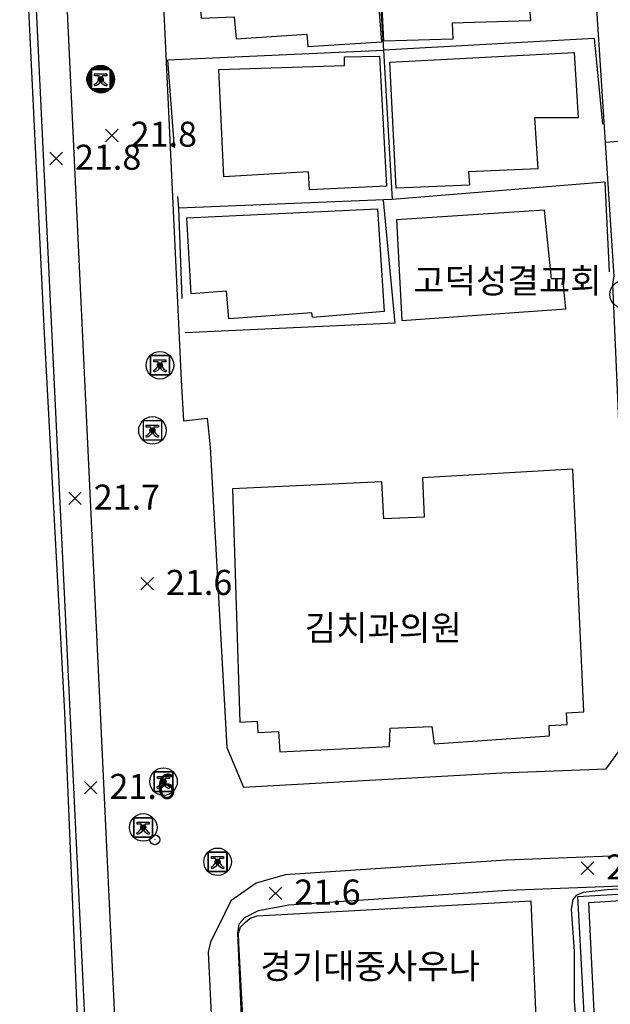
# Model space of a CAD drawing. Extents: x 206343 to 208636, y 443774 to 445336.
# Drawn here: x 206435 to 206482, y 444886 to 444965 of the extents above; entities that cross this region are included whole.
import ezdxf

# ---------------------------------------------------------------- set-up
doc = ezdxf.new("R2010")
doc.units = 0
doc.header["$MEASUREMENT"] = 0
doc.layers.add('현황', color=8, linetype='CONTINUOUS')
doc.styles.add('GHS', font='txt')
pattern_1 = [(45, (206445.69634, 444936.290107), (-0.0309359, 0.0309359), [])]
pattern_2 = [(45, (206440.966036, 444959.136642), (-0.0309359, 0.0309359), [])]
pattern_3 = [(45, (206450.302816, 444896.637554), (-0.0309359, 0.0309359), [])]
pattern_4 = [(45, (206444.362214, 444899.382715), (-0.0309359, 0.0309359), [])]
pattern_5 = [(45, (206445.9812, 444903.040435), (-0.0309359, 0.0309359), [])]
pattern_6 = [(45, (206445.096036, 444931.086642), (-0.0309359, 0.0309359), [])]

msp = doc.modelspace()

# ---------------------------------------------------------------- hatches: boundary and pattern name
at = {"layer": '현황', "linetype": 'Continuous'}
h = msp.add_hatch(dxfattribs=at)
h.set_pattern_fill('ANSI31', color=256, scale=0.35, style=0)
h.set_pattern_definition(pattern_2)
h.paths.add_polyline_path([(206441.916, 444959.887, 1), (206441.516, 444959.887, 1)])
h = msp.add_hatch(dxfattribs=at)
h.set_pattern_fill('ANSI31', color=256, scale=0.35, style=0)
h.set_pattern_definition(pattern_2)
h.paths.add_polyline_path([(206441.916, 444959.887, 1), (206441.516, 444959.887, 1)])
h = msp.add_hatch(dxfattribs=at)
h.set_pattern_fill('ANSI31', color=256, scale=0.35, style=0)
h.set_pattern_definition(pattern_1)
h.paths.add_polyline_path([(206446.646, 444937.04, 1), (206446.246, 444937.04, 1)])
h = msp.add_hatch(dxfattribs=at)
h.set_pattern_fill('ANSI31', color=256, scale=0.35, style=0)
h.set_pattern_definition(pattern_1)
h.paths.add_polyline_path([(206446.646, 444937.04, 1), (206446.246, 444937.04, 1)])
h = msp.add_hatch(dxfattribs=at)
h.set_pattern_fill('ANSI31', color=256, scale=0.35, style=0)
h.set_pattern_definition(pattern_6)
h.paths.add_polyline_path([(206446.046, 444931.837, 1), (206445.646, 444931.837, 1)])
h = msp.add_hatch(dxfattribs=at)
h.set_pattern_fill('ANSI31', color=256, scale=0.35, style=0)
h.set_pattern_definition(pattern_6)
h.paths.add_polyline_path([(206446.046, 444931.837, 1), (206445.646, 444931.837, 1)])
h = msp.add_hatch(dxfattribs=at)
h.set_pattern_fill('ANSI31', color=256, scale=0.35, style=0)
h.set_pattern_definition(pattern_5)
h.paths.add_polyline_path([(206446.931, 444903.79, 1), (206446.531, 444903.79, 1)])
h = msp.add_hatch(dxfattribs=at)
h.set_pattern_fill('ANSI31', color=256, scale=0.35, style=0)
h.set_pattern_definition(pattern_5)
h.paths.add_polyline_path([(206446.931, 444903.79, 1), (206446.531, 444903.79, 1)])
h = msp.add_hatch(dxfattribs=at)
h.set_pattern_fill('ANSI31', color=256, scale=0.35, style=0)
h.set_pattern_definition(pattern_4)
h.paths.add_polyline_path([(206445.312, 444900.133, 1), (206444.912, 444900.133, 1)])
h = msp.add_hatch(dxfattribs=at)
h.set_pattern_fill('ANSI31', color=256, scale=0.35, style=0)
h.set_pattern_definition(pattern_4)
h.paths.add_polyline_path([(206445.312, 444900.133, 1), (206444.912, 444900.133, 1)])
h = msp.add_hatch(dxfattribs=at)
h.set_pattern_fill('ANSI31', color=256, scale=0.35, style=0)
h.set_pattern_definition(pattern_3)
h.paths.add_polyline_path([(206451.253, 444897.388, 1), (206450.853, 444897.388, 1)])
h = msp.add_hatch(dxfattribs=at)
h.set_pattern_fill('ANSI31', color=256, scale=0.35, style=0)
h.set_pattern_definition(pattern_3)
h.paths.add_polyline_path([(206451.253, 444897.388, 1), (206450.853, 444897.388, 1)])

# ---------------------------------------------------------------- linework, layer by layer
for p, q in [((206441.152, 444960.664), (206441.438, 444960.951)), ((206441.169, 444960.664), (206441.462, 444960.957)), ((206441.187, 444960.664), (206441.485, 444960.962)), ((206441.205, 444960.664), (206441.507, 444960.967)), ((206441.222, 444960.664), (206441.528, 444960.971)), ((206441.24, 444960.664), (206441.55, 444960.974)), ((206441.258, 444960.664), (206441.57, 444960.977)), ((206441.275, 444960.664), (206441.59, 444960.979)), ((206441.293, 444960.664), (206441.61, 444960.982)), ((206441.311, 444960.664), (206441.63, 444960.983)), ((206441.328, 444960.664), (206441.649, 444960.985)), ((206441.346, 444960.664), (206441.667, 444960.986)), ((206441.364, 444960.664), (206441.686, 444960.986)), ((206441.381, 444960.664), (206441.704, 444960.987)), ((206441.399, 444960.664), (206441.721, 444960.987)), ((206441.417, 444960.664), (206441.739, 444960.986)), ((206441.435, 444960.664), (206441.756, 444960.986)), ((206441.452, 444960.664), (206441.773, 444960.985)), ((206441.47, 444960.664), (206441.79, 444960.984)), ((206441.488, 444960.664), (206441.806, 444960.983)), ((206441.505, 444960.664), (206441.822, 444960.981)), ((206441.523, 444960.664), (206441.838, 444960.98)), ((206441.541, 444960.664), (206441.854, 444960.978)), ((206441.558, 444960.664), (206441.87, 444960.976)), ((206441.576, 444960.664), (206441.885, 444960.974)), ((206441.594, 444960.664), (206441.9, 444960.971)), ((206441.611, 444960.664), (206441.915, 444960.968)), ((206441.629, 444960.664), (206441.93, 444960.966)), ((206441.647, 444960.664), (206441.945, 444960.963)), ((206441.664, 444960.664), (206441.959, 444960.959)), ((206441.682, 444960.664), (206441.974, 444960.956)), ((206441.7, 444960.664), (206441.988, 444960.953)), ((206440.616, 444959.917), (206440.938, 444960.239)), ((206440.616, 444959.899), (206440.938, 444960.221)), ((206440.616, 444959.881), (206440.938, 444960.204)), ((206440.616, 444959.864), (206440.938, 444960.186)), ((206440.617, 444959.935), (206440.938, 444960.257)), ((206440.617, 444959.847), (206440.938, 444960.168)), ((206440.618, 444959.954), (206440.938, 444960.274)), ((206440.619, 444959.973), (206440.938, 444960.292)), ((206440.621, 444959.992), (206440.938, 444960.31)), ((206440.623, 444960.012), (206440.938, 444960.327)), ((206440.626, 444960.032), (206440.938, 444960.345)), ((206440.629, 444960.053), (206440.938, 444960.363)), ((206440.632, 444960.074), (206440.938, 444960.38)), ((206440.636, 444960.096), (206440.938, 444960.398)), ((206440.641, 444960.118), (206440.938, 444960.416)), ((206440.646, 444960.141), (206440.938, 444960.433)), ((206440.652, 444960.164), (206440.938, 444960.451)), ((206440.658, 444960.189), (206440.938, 444960.469)), ((206440.666, 444960.214), (206440.938, 444960.486)), ((206440.674, 444960.24), (206440.938, 444960.504)), ((206440.684, 444960.268), (206440.938, 444960.522)), ((206440.695, 444960.296), (206440.938, 444960.539)), ((206440.708, 444960.327), (206440.938, 444960.557)), ((206440.723, 444960.359), (206440.938, 444960.575)), ((206440.74, 444960.394), (206440.938, 444960.592)), ((206440.762, 444960.433), (206440.938, 444960.61)), ((206440.789, 444960.478), (206440.938, 444960.628)), ((206440.826, 444960.534), (206440.938, 444960.645)), ((206440.907, 444960.632), (206440.938, 444960.663)), ((206440.94, 444960.664), (206440.971, 444960.696)), ((206440.957, 444960.664), (206441.069, 444960.776)), ((206440.975, 444960.664), (206441.124, 444960.814)), ((206440.993, 444960.664), (206441.169, 444960.841)), ((206441.01, 444960.664), (206441.208, 444960.862)), ((206441.028, 444960.664), (206441.243, 444960.88)), ((206441.046, 444960.664), (206441.276, 444960.895)), ((206441.063, 444960.664), (206441.306, 444960.907)), ((206441.081, 444960.664), (206441.335, 444960.919)), ((206441.099, 444960.664), (206441.362, 444960.928)), ((206441.116, 444960.664), (206441.389, 444960.937)), ((206441.134, 444960.664), (206441.414, 444960.944)), ((206441.226, 444960.305), (206442.195, 444960.305)), ((206441.226, 444960.145), (206441.226, 444960.305)), ((206441.717, 444960.664), (206442.002, 444960.949)), ((206441.735, 444960.664), (206442.016, 444960.945)), ((206441.753, 444960.664), (206442.029, 444960.941)), ((206441.77, 444960.664), (206442.043, 444960.937)), ((206441.788, 444960.664), (206442.056, 444960.933)), ((206441.806, 444960.664), (206442.07, 444960.928)), ((206441.823, 444960.664), (206442.083, 444960.924)), ((206441.841, 444960.664), (206442.096, 444960.919)), ((206441.859, 444960.664), (206442.109, 444960.914)), ((206441.876, 444960.664), (206442.121, 444960.909)), ((206441.894, 444960.664), (206442.134, 444960.904)), ((206441.912, 444960.664), (206442.146, 444960.899)), ((206441.93, 444960.664), (206442.159, 444960.894)), ((206441.947, 444960.664), (206442.171, 444960.888)), ((206441.965, 444960.664), (206442.183, 444960.883)), ((206441.983, 444960.664), (206442.195, 444960.877)), ((206442, 444960.664), (206442.207, 444960.871)), ((206442.018, 444960.664), (206442.219, 444960.865)), ((206442.036, 444960.664), (206442.23, 444960.859)), ((206442.053, 444960.664), (206442.242, 444960.853)), ((206442.071, 444960.664), (206442.253, 444960.847)), ((206442.089, 444960.664), (206442.264, 444960.84)), ((206442.106, 444960.664), (206442.276, 444960.834)), ((206442.124, 444960.664), (206442.287, 444960.827)), ((206442.142, 444960.664), (206442.298, 444960.82)), ((206442.159, 444960.664), (206442.308, 444960.814)), ((206442.177, 444960.664), (206442.319, 444960.807)), ((206442.195, 444960.664), (206442.33, 444960.8)), ((206442.195, 444960.305), (206442.195, 444960.145)), ((206442.212, 444960.664), (206442.34, 444960.792)), ((206442.23, 444960.664), (206442.351, 444960.785)), ((206442.248, 444960.664), (206442.361, 444960.778)), ((206442.265, 444960.664), (206442.371, 444960.77)), ((206442.283, 444960.664), (206442.381, 444960.763)), ((206442.301, 444960.664), (206442.391, 444960.755)), ((206442.318, 444960.664), (206442.401, 444960.747)), ((206442.336, 444960.664), (206442.411, 444960.739)), ((206442.354, 444960.664), (206442.421, 444960.731)), ((206442.371, 444960.664), (206442.43, 444960.723)), ((206442.389, 444960.664), (206442.44, 444960.715)), ((206442.407, 444960.664), (206442.449, 444960.707)), ((206442.424, 444960.664), (206442.458, 444960.698)), ((206442.442, 444960.664), (206442.468, 444960.69)), ((206442.46, 444960.664), (206442.477, 444960.681)), ((206442.478, 444960.664), (206442.486, 444960.673)), ((206442.494, 444960.663), (206442.495, 444960.664)), ((206442.494, 444960.645), (206442.503, 444960.655)), ((206442.494, 444960.628), (206442.512, 444960.646)), ((206442.494, 444960.61), (206442.521, 444960.637)), ((206442.494, 444960.592), (206442.529, 444960.628)), ((206442.494, 444960.575), (206442.537, 444960.618)), ((206442.494, 444960.557), (206442.546, 444960.609)), ((206442.494, 444960.539), (206442.554, 444960.599)), ((206442.494, 444960.522), (206442.562, 444960.59)), ((206442.494, 444960.504), (206442.57, 444960.58)), ((206442.494, 444960.486), (206442.578, 444960.57)), ((206442.494, 444960.469), (206442.586, 444960.56)), ((206442.494, 444960.451), (206442.593, 444960.55)), ((206442.494, 444960.433), (206442.601, 444960.54)), ((206442.494, 444960.416), (206442.608, 444960.53)), ((206442.494, 444960.398), (206442.616, 444960.52)), ((206442.494, 444960.38), (206442.623, 444960.509)), ((206442.494, 444960.363), (206442.63, 444960.499)), ((206442.494, 444960.345), (206442.637, 444960.488)), ((206442.494, 444960.327), (206442.644, 444960.477)), ((206442.494, 444960.31), (206442.651, 444960.467)), ((206442.494, 444960.292), (206442.657, 444960.456)), ((206442.494, 444960.274), (206442.664, 444960.444)), ((206442.494, 444960.257), (206442.671, 444960.433)), ((206442.494, 444960.239), (206442.677, 444960.422)), ((206442.494, 444960.221), (206442.683, 444960.411)), ((206442.494, 444960.204), (206442.689, 444960.399)), ((206442.494, 444960.186), (206442.695, 444960.387)), ((206442.494, 444960.168), (206442.701, 444960.376)), ((206442.494, 444960.15), (206442.707, 444960.364)), ((206442.494, 444960.133), (206442.713, 444960.352)), ((206442.494, 444960.115), (206442.718, 444960.34)), ((206442.494, 444960.097), (206442.724, 444960.327)), ((206442.494, 444960.08), (206442.729, 444960.315)), ((206442.494, 444960.062), (206442.734, 444960.303)), ((206442.494, 444960.044), (206442.739, 444960.29)), ((206442.494, 444960.027), (206442.744, 444960.277)), ((206442.494, 444960.009), (206442.749, 444960.264)), ((206442.494, 444959.991), (206442.754, 444960.251)), ((206442.494, 444959.974), (206442.758, 444960.238)), ((206442.494, 444959.956), (206442.763, 444960.225)), ((206442.494, 444959.938), (206442.767, 444960.211)), ((206442.494, 444959.921), (206442.771, 444960.198)), ((206442.494, 444959.903), (206442.775, 444960.184)), ((206442.494, 444959.885), (206442.779, 444960.17)), ((206440.618, 444959.83), (206440.938, 444960.15)), ((206440.618, 444959.813), (206440.938, 444960.133)), ((206440.62, 444959.797), (206440.938, 444960.115)), ((206440.621, 444959.78), (206440.938, 444960.097)), ((206440.623, 444959.764), (206440.938, 444960.08)), ((206440.625, 444959.749), (206440.938, 444960.062)), ((206440.627, 444959.733), (206440.938, 444960.044)), ((206440.629, 444959.718), (206440.938, 444960.027)), ((206440.632, 444959.702), (206440.938, 444960.009)), ((206440.634, 444959.687), (206440.938, 444959.991)), ((206440.637, 444959.673), (206440.938, 444959.974)), ((206440.64, 444959.658), (206440.938, 444959.956)), ((206440.643, 444959.643), (206440.938, 444959.938)), ((206440.647, 444959.629), (206440.938, 444959.921)), ((206440.65, 444959.615), (206440.938, 444959.903)), ((206440.654, 444959.601), (206440.938, 444959.885)), ((206440.658, 444959.587), (206440.938, 444959.868)), ((206440.662, 444959.573), (206440.938, 444959.85)), ((206440.666, 444959.56), (206440.938, 444959.832)), ((206440.67, 444959.546), (206440.938, 444959.815)), ((206440.674, 444959.533), (206440.938, 444959.797)), ((206440.679, 444959.52), (206440.938, 444959.779)), ((206440.684, 444959.507), (206440.938, 444959.762)), ((206440.688, 444959.494), (206440.938, 444959.744)), ((206440.693, 444959.481), (206440.938, 444959.726)), ((206440.698, 444959.469), (206440.938, 444959.709)), ((206440.704, 444959.456), (206440.938, 444959.691)), ((206440.709, 444959.444), (206440.938, 444959.673)), ((206440.714, 444959.432), (206440.938, 444959.655)), ((206440.72, 444959.42), (206440.938, 444959.638)), ((206440.726, 444959.408), (206440.938, 444959.62)), ((206440.732, 444959.396), (206440.938, 444959.602)), ((206440.738, 444959.384), (206440.938, 444959.585)), ((206440.744, 444959.372), (206440.938, 444959.567)), ((206440.75, 444959.361), (206440.938, 444959.549)), ((206440.756, 444959.35), (206440.938, 444959.532)), ((206440.762, 444959.338), (206440.938, 444959.514)), ((206440.769, 444959.327), (206440.938, 444959.496)), ((206440.776, 444959.316), (206440.938, 444959.479)), ((206440.782, 444959.305), (206440.938, 444959.461)), ((206440.789, 444959.294), (206440.938, 444959.443)), ((206440.796, 444959.284), (206440.938, 444959.426)), ((206440.803, 444959.273), (206440.938, 444959.408)), ((206440.81, 444959.262), (206440.938, 444959.39)), ((206441.242, 444959.348), (206441.195, 444959.458)), ((206441.586, 444960.145), (206441.226, 444960.145)), ((206441.586, 444960.036), (206441.586, 444960.145)), ((206442.195, 444960.145), (206441.836, 444960.145)), ((206441.836, 444960.145), (206441.836, 444960.036)), ((206442.226, 444959.458), (206442.179, 444959.348)), ((206442.494, 444959.868), (206442.782, 444960.156)), ((206442.494, 444959.85), (206442.786, 444960.142)), ((206442.494, 444959.832), (206442.789, 444960.128)), ((206442.494, 444959.815), (206442.792, 444960.113)), ((206442.494, 444959.797), (206442.795, 444960.099)), ((206442.494, 444959.779), (206442.798, 444960.084)), ((206442.494, 444959.762), (206442.801, 444960.069)), ((206442.494, 444959.744), (206442.803, 444960.053)), ((206442.494, 444959.726), (206442.806, 444960.038)), ((206442.494, 444959.709), (206442.808, 444960.022)), ((206442.494, 444959.691), (206442.809, 444960.006)), ((206442.494, 444959.673), (206442.811, 444959.99)), ((206442.494, 444959.655), (206442.813, 444959.974)), ((206442.494, 444959.638), (206442.814, 444959.958)), ((206442.494, 444959.62), (206442.815, 444959.941)), ((206442.494, 444959.602), (206442.815, 444959.924)), ((206442.494, 444959.585), (206442.816, 444959.907)), ((206442.494, 444959.567), (206442.816, 444959.889)), ((206442.494, 444959.549), (206442.816, 444959.872)), ((206442.494, 444959.532), (206442.816, 444959.853)), ((206442.494, 444959.514), (206442.815, 444959.835)), ((206442.494, 444959.496), (206442.814, 444959.816)), ((206442.494, 444959.479), (206442.812, 444959.797)), ((206442.494, 444959.461), (206442.811, 444959.778)), ((206442.494, 444959.443), (206442.808, 444959.758)), ((206442.494, 444959.426), (206442.806, 444959.738)), ((206442.494, 444959.408), (206442.803, 444959.717)), ((206442.494, 444959.39), (206442.799, 444959.696)), ((206442.494, 444959.373), (206442.795, 444959.674)), ((206442.494, 444959.355), (206442.791, 444959.652)), ((206442.494, 444959.337), (206442.785, 444959.629)), ((206442.494, 444959.32), (206442.779, 444959.605)), ((206442.494, 444959.302), (206442.773, 444959.581)), ((206442.494, 444959.284), (206442.765, 444959.555)), ((206442.494, 444959.267), (206442.756, 444959.529)), ((206442.494, 444959.249), (206442.746, 444959.501)), ((206442.494, 444959.231), (206442.735, 444959.472)), ((206442.494, 444959.214), (206442.722, 444959.442)), ((206442.494, 444959.196), (206442.707, 444959.409)), ((206440.818, 444959.252), (206440.938, 444959.373)), ((206440.825, 444959.242), (206440.938, 444959.355)), ((206440.832, 444959.231), (206440.938, 444959.337)), ((206440.84, 444959.221), (206440.938, 444959.32)), ((206440.848, 444959.211), (206440.938, 444959.302)), ((206440.855, 444959.202), (206440.938, 444959.284)), ((206440.863, 444959.192), (206440.938, 444959.267)), ((206440.871, 444959.182), (206440.938, 444959.249)), ((206440.879, 444959.172), (206440.938, 444959.231)), ((206440.888, 444959.163), (206440.938, 444959.214)), ((206440.896, 444959.154), (206440.938, 444959.196)), ((206440.904, 444959.144), (206440.938, 444959.178)), ((206440.913, 444959.135), (206440.938, 444959.161)), ((206440.921, 444959.126), (206440.938, 444959.143)), ((206440.93, 444959.117), (206440.938, 444959.125)), ((206440.939, 444959.108), (206440.94, 444959.109)), ((206440.948, 444959.099), (206440.957, 444959.109)), ((206440.957, 444959.091), (206440.975, 444959.109)), ((206440.966, 444959.082), (206440.993, 444959.109)), ((206440.975, 444959.074), (206441.01, 444959.109)), ((206440.984, 444959.065), (206441.028, 444959.109)), ((206440.994, 444959.057), (206441.046, 444959.109)), ((206441.003, 444959.049), (206441.063, 444959.109)), ((206441.013, 444959.041), (206441.081, 444959.109)), ((206441.023, 444959.033), (206441.099, 444959.109)), ((206441.032, 444959.025), (206441.116, 444959.109)), ((206441.042, 444959.017), (206441.134, 444959.109)), ((206441.052, 444959.009), (206441.152, 444959.109)), ((206441.062, 444959.002), (206441.169, 444959.109)), ((206441.073, 444958.994), (206441.187, 444959.109)), ((206441.083, 444958.987), (206441.205, 444959.109)), ((206441.093, 444958.98), (206441.222, 444959.109)), ((206441.104, 444958.973), (206441.24, 444959.109)), ((206441.115, 444958.966), (206441.258, 444959.109)), ((206441.125, 444958.959), (206441.275, 444959.109)), ((206441.136, 444958.952), (206441.293, 444959.109)), ((206441.147, 444958.945), (206441.311, 444959.109)), ((206441.158, 444958.939), (206441.328, 444959.109)), ((206441.169, 444958.932), (206441.346, 444959.109)), ((206441.181, 444958.926), (206441.364, 444959.109)), ((206441.192, 444958.919), (206441.381, 444959.109)), ((206441.204, 444958.913), (206441.399, 444959.109)), ((206441.215, 444958.907), (206441.417, 444959.109)), ((206441.227, 444958.901), (206441.435, 444959.109)), ((206441.239, 444958.896), (206441.452, 444959.109)), ((206441.251, 444958.89), (206441.47, 444959.109)), ((206441.263, 444958.884), (206441.488, 444959.109)), ((206441.275, 444958.879), (206441.505, 444959.109)), ((206441.288, 444958.874), (206441.523, 444959.109)), ((206441.3, 444958.868), (206441.541, 444959.109)), ((206441.313, 444958.863), (206441.558, 444959.109)), ((206441.325, 444958.858), (206441.576, 444959.109)), ((206441.338, 444958.854), (206441.594, 444959.109)), ((206441.351, 444958.849), (206441.611, 444959.109)), ((206441.364, 444958.844), (206441.629, 444959.109)), ((206441.378, 444958.84), (206441.647, 444959.109)), ((206441.391, 444958.836), (206441.664, 444959.109)), ((206441.405, 444958.832), (206441.682, 444959.109)), ((206441.419, 444958.828), (206441.7, 444959.109)), ((206441.432, 444958.824), (206441.717, 444959.109)), ((206441.446, 444958.82), (206441.735, 444959.109)), ((206441.461, 444958.817), (206441.753, 444959.109)), ((206441.475, 444958.813), (206441.77, 444959.109)), ((206441.489, 444958.81), (206441.788, 444959.109)), ((206441.504, 444958.807), (206441.806, 444959.109)), ((206441.519, 444958.804), (206441.823, 444959.109)), ((206441.534, 444958.802), (206441.841, 444959.109)), ((206441.549, 444958.799), (206441.859, 444959.109)), ((206441.565, 444958.797), (206441.876, 444959.109)), ((206441.58, 444958.795), (206441.894, 444959.109)), ((206441.596, 444958.793), (206441.912, 444959.109)), ((206441.612, 444958.792), (206441.93, 444959.109)), ((206441.628, 444958.79), (206441.947, 444959.109)), ((206441.645, 444958.789), (206441.965, 444959.109)), ((206441.662, 444958.788), (206441.983, 444959.109)), ((206441.679, 444958.787), (206442, 444959.109)), ((206441.696, 444958.787), (206442.018, 444959.109)), ((206441.713, 444958.787), (206442.036, 444959.109)), ((206441.731, 444958.787), (206442.053, 444959.109)), ((206441.749, 444958.787), (206442.071, 444959.109)), ((206441.768, 444958.788), (206442.089, 444959.109)), ((206441.786, 444958.789), (206442.106, 444959.109)), ((206441.805, 444958.79), (206442.124, 444959.109)), ((206441.825, 444958.792), (206442.142, 444959.109)), ((206441.845, 444958.794), (206442.159, 444959.109)), ((206441.865, 444958.797), (206442.177, 444959.109)), ((206441.886, 444958.8), (206442.195, 444959.109)), ((206441.907, 444958.803), (206442.212, 444959.109)), ((206441.929, 444958.807), (206442.23, 444959.109)), ((206441.951, 444958.812), (206442.248, 444959.109)), ((206441.974, 444958.817), (206442.265, 444959.109)), ((206441.997, 444958.823), (206442.283, 444959.109)), ((206442.022, 444958.83), (206442.301, 444959.109)), ((206442.047, 444958.838), (206442.318, 444959.109)), ((206442.074, 444958.846), (206442.336, 444959.109)), ((206442.101, 444958.856), (206442.354, 444959.109)), ((206442.13, 444958.868), (206442.371, 444959.109)), ((206442.161, 444958.881), (206442.389, 444959.109)), ((206442.194, 444958.896), (206442.407, 444959.109)), ((206442.229, 444958.914), (206442.424, 444959.109)), ((206442.269, 444958.936), (206442.442, 444959.109)), ((206442.315, 444958.964), (206442.46, 444959.109)), ((206442.373, 444959.005), (206442.478, 444959.109)), ((206442.494, 444959.178), (206442.689, 444959.373)), ((206442.494, 444959.161), (206442.667, 444959.334)), ((206442.494, 444959.143), (206442.639, 444959.288)), ((206442.494, 444959.125), (206442.598, 444959.229)), ((206445.957, 444937.458), (206446.925, 444937.458)), ((206445.957, 444937.299), (206445.957, 444937.458)), ((206446.925, 444937.458), (206446.925, 444937.299)), ((206445.972, 444936.502), (206445.925, 444936.611)), ((206446.316, 444937.299), (206445.957, 444937.299)), ((206446.316, 444937.189), (206446.316, 444937.299)), ((206446.925, 444937.299), (206446.566, 444937.299)), ((206446.566, 444937.299), (206446.566, 444937.189)), ((206446.957, 444936.611), (206446.91, 444936.502)), ((206445.356, 444932.255), (206446.325, 444932.255)), ((206445.356, 444932.095), (206445.356, 444932.255)), ((206445.716, 444932.095), (206445.356, 444932.095)), ((206445.716, 444931.986), (206445.716, 444932.095)), ((206446.325, 444932.095), (206445.966, 444932.095)), ((206445.966, 444932.095), (206445.966, 444931.986)), ((206446.325, 444932.255), (206446.325, 444932.095)), ((206445.372, 444931.298), (206445.325, 444931.408)), ((206446.356, 444931.408), (206446.309, 444931.298)), ((206446.241, 444904.208), (206447.21, 444904.208)), ((206446.241, 444904.049), (206446.241, 444904.208)), ((206446.601, 444904.049), (206446.241, 444904.049)), ((206446.601, 444903.94), (206446.601, 444904.049)), ((206447.21, 444904.049), (206446.851, 444904.049)), ((206446.851, 444904.049), (206446.851, 444903.94)), ((206447.21, 444904.208), (206447.21, 444904.049)), ((206446.257, 444903.252), (206446.21, 444903.361)), ((206447.241, 444903.361), (206447.195, 444903.252)), ((206444.622, 444900.551), (206445.591, 444900.551)), ((206444.622, 444900.391), (206444.622, 444900.551)), ((206445.591, 444900.551), (206445.591, 444900.391)), ((206444.638, 444899.594), (206444.591, 444899.704)), ((206444.982, 444900.391), (206444.622, 444900.391)), ((206444.982, 444900.282), (206444.982, 444900.391)), ((206445.591, 444900.391), (206445.232, 444900.391)), ((206445.232, 444900.391), (206445.232, 444900.282)), ((206445.622, 444899.704), (206445.576, 444899.594)), ((206450.563, 444897.805), (206451.532, 444897.805)), ((206450.563, 444897.646), (206450.563, 444897.805)), ((206450.922, 444897.646), (206450.563, 444897.646)), ((206450.922, 444897.537), (206450.922, 444897.646)), ((206451.532, 444897.646), (206451.172, 444897.646)), ((206451.172, 444897.646), (206451.172, 444897.537)), ((206451.532, 444897.805), (206451.532, 444897.646)), ((206450.579, 444896.849), (206450.532, 444896.959)), ((206451.563, 444896.959), (206451.516, 444896.849))]:
    msp.add_line(p, q, dxfattribs=at)
for points in [[(206441.368, 444866.357), (206441.212, 444868.897), (206434.287, 445013.227), (206432.878, 445039.377)], [(206441.368, 444866.357), (206441.212, 444868.897), (206434.287, 445013.227), (206432.878, 445039.377)], [(206443.729, 444866.361), (206436.784, 445013.353), (206435.376, 445039.377)], [(206443.729, 444866.361), (206436.784, 445013.353), (206435.376, 445039.377)], [(206445.914, 444983.258), (206448.154, 444935.844), (206448.336, 444932.587), (206450.226, 444932.807), (206450.446, 444930.517), (206451.796, 444906.507), (206453.132, 444903.359), (206473.758, 444904.499), (206482.096, 444904.821), (206484.204, 444907.704), (206482.646, 444943.529), (206482.746, 444944.117), (206480.146, 444984.447), (206479.329, 444985.062), (206445.914, 444983.258)], [(206445.914, 444983.258), (206448.154, 444935.844), (206448.336, 444932.587), (206450.226, 444932.807), (206450.446, 444930.517), (206451.796, 444906.507), (206453.132, 444903.359), (206473.758, 444904.499), (206482.096, 444904.821), (206484.204, 444907.704), (206482.646, 444943.529), (206482.746, 444944.117), (206480.146, 444984.447), (206479.329, 444985.062), (206445.914, 444983.258)], [(206446.406, 444978.567), (206445.996, 444983.197), (206462.823, 444984.125), (206463.626, 444973.087), (206464.316, 444962.187), (206464.996, 444950.277), (206447.946, 444949.587), (206447.866, 444950.507)], [(206446.406, 444978.567), (206445.996, 444983.197), (206462.823, 444984.125), (206463.626, 444973.087), (206464.316, 444962.187), (206464.996, 444950.277), (206447.946, 444949.587), (206447.866, 444950.507)], [(206463.886, 444972.057), (206478.236, 444972.937), (206478.586, 444966.897), (206475.886, 444966.737), (206476.056, 444964.547), (206469.806, 444964.357), (206469.856, 444963.087), (206464.346, 444962.907), (206463.886, 444972.057)], [(206463.886, 444972.057), (206478.236, 444972.937), (206478.586, 444966.897), (206475.886, 444966.737), (206476.056, 444964.547), (206469.806, 444964.357), (206469.856, 444963.087), (206464.346, 444962.907), (206463.886, 444972.057)], [(206463.456, 444971.927), (206449.306, 444970.997), (206449.746, 444964.757), (206452.376, 444964.867), (206452.546, 444963.107), (206458.196, 444963.467), (206458.256, 444962.497), (206464.176, 444962.877), (206463.456, 444971.927)], [(206463.456, 444971.927), (206449.306, 444970.997), (206449.746, 444964.757), (206452.376, 444964.867), (206452.546, 444963.107), (206458.196, 444963.467), (206458.256, 444962.497), (206464.176, 444962.877), (206463.456, 444971.927)], [(206481.156, 444963.117), (206464.316, 444962.187)], [(206481.156, 444963.117), (206464.316, 444962.187)], [(206481.156, 444963.117), (206481.816, 444956.277)], [(206481.156, 444963.117), (206481.816, 444956.277)], [(206447.596, 444954.397), (206447.066, 444961.437), (206464.316, 444962.187)], [(206447.596, 444954.397), (206447.066, 444961.437), (206464.316, 444962.187)], [(206464.806, 444961.227), (206479.536, 444962.007), (206479.876, 444956.787), (206476.376, 444956.787), (206476.656, 444952.717), (206471.106, 444952.487), (206471.196, 444951.427), (206465.336, 444951.177), (206464.806, 444961.227)], [(206464.806, 444961.227), (206479.536, 444962.007), (206479.876, 444956.787), (206476.376, 444956.787), (206476.656, 444952.717), (206471.106, 444952.487), (206471.196, 444951.427), (206465.336, 444951.177), (206464.806, 444961.227)], [(206451.146, 444960.647), (206461.196, 444960.967), (206461.186, 444961.657), (206463.986, 444961.707), (206464.556, 444951.327), (206458.386, 444951.057), (206458.326, 444952.477), (206451.546, 444952.077), (206451.146, 444960.647)], [(206451.146, 444960.647), (206461.196, 444960.967), (206461.186, 444961.657), (206463.986, 444961.707), (206464.556, 444951.327), (206458.386, 444951.057), (206458.326, 444952.477), (206451.546, 444952.077), (206451.146, 444960.647)], [(206440.938, 444960.664), (206440.938, 444959.109), (206442.494, 444959.109), (206442.494, 444960.664), (206440.938, 444960.664)], [(206440.966, 444959.137), (206442.466, 444959.137), (206442.466, 444960.637), (206440.966, 444960.637), (206440.966, 444959.137)], [(206440.966, 444959.137), (206442.466, 444959.137), (206442.466, 444960.637), (206440.966, 444960.637), (206440.966, 444959.137)], [(206481.986, 444951.657), (206464.996, 444950.277)], [(206481.986, 444951.657), (206464.996, 444950.277)], [(206481.986, 444951.657), (206482.336, 444944.497)], [(206481.986, 444951.657), (206482.336, 444944.497)], [(206464.276, 444950.227), (206465.226, 444940.397), (206448.466, 444939.617)], [(206464.276, 444950.227), (206465.226, 444940.397), (206448.466, 444939.617)], [(206448.226, 444942.367), (206447.946, 444949.587)], [(206448.226, 444942.367), (206447.946, 444949.587)], [(206448.596, 444948.807), (206463.826, 444949.537), (206464.366, 444941.327), (206458.626, 444940.847), (206458.596, 444941.217), (206451.946, 444940.757), (206451.756, 444942.967), (206448.936, 444942.747), (206448.596, 444948.807)], [(206448.596, 444948.807), (206463.826, 444949.537), (206464.366, 444941.327), (206458.626, 444940.847), (206458.596, 444941.217), (206451.946, 444940.757), (206451.756, 444942.967), (206448.936, 444942.747), (206448.596, 444948.807)], [(206465.346, 444948.637), (206465.786, 444940.617), (206478.876, 444941.547), (206478.636, 444943.947), (206477.746, 444943.937), (206477.186, 444949.427), (206465.346, 444948.637)], [(206465.346, 444948.637), (206465.786, 444940.617), (206478.876, 444941.547), (206478.636, 444943.947), (206477.746, 444943.937), (206477.186, 444949.427), (206465.346, 444948.637)], [(206445.669, 444937.818), (206445.669, 444936.262), (206447.224, 444936.262), (206447.224, 444937.818), (206445.669, 444937.818)], [(206445.696, 444936.29), (206447.196, 444936.29), (206447.196, 444937.79), (206445.696, 444937.79), (206445.696, 444936.29)], [(206445.696, 444936.29), (206447.196, 444936.29), (206447.196, 444937.79), (206445.696, 444937.79), (206445.696, 444936.29)], [(206445.096, 444931.087), (206446.596, 444931.087), (206446.596, 444932.587), (206445.096, 444932.587), (206445.096, 444931.087)], [(206445.096, 444931.087), (206446.596, 444931.087), (206446.596, 444932.587), (206445.096, 444932.587), (206445.096, 444931.087)], [(206452.256, 444927.167), (206452.826, 444908.527), (206454.206, 444908.607), (206454.256, 444907.717), (206455.916, 444907.787), (206456.016, 444906.157), (206464.796, 444906.597), (206464.856, 444908.057), (206468.176, 444908.197), (206468.356, 444906.807), (206477.586, 444907.437), (206477.546, 444908.267), (206478.986, 444908.347), (206478.946, 444909.277), (206480.316, 444909.367), (206479.446, 444928.737), (206467.436, 444928.047), (206467.566, 444924.907), (206464.326, 444924.767), (206464.186, 444927.727), (206452.256, 444927.167)], [(206452.256, 444927.167), (206452.826, 444908.527), (206454.206, 444908.607), (206454.256, 444907.717), (206455.916, 444907.787), (206456.016, 444906.157), (206464.796, 444906.597), (206464.856, 444908.057), (206468.176, 444908.197), (206468.356, 444906.807), (206477.586, 444907.437), (206477.546, 444908.267), (206478.986, 444908.347), (206478.946, 444909.277), (206480.316, 444909.367), (206479.446, 444928.737), (206467.436, 444928.047), (206467.566, 444924.907), (206464.326, 444924.767), (206464.186, 444927.727), (206452.256, 444927.167)], [(206445.953, 444904.568), (206445.953, 444903.013), (206447.509, 444903.013), (206447.509, 444904.568), (206445.953, 444904.568)], [(206445.981, 444903.04), (206447.481, 444903.04), (206447.481, 444904.54), (206445.981, 444904.54), (206445.981, 444903.04)], [(206445.981, 444903.04), (206447.481, 444903.04), (206447.481, 444904.54), (206445.981, 444904.54), (206445.981, 444903.04)], [(206453.797, 444866.379), (206452.677, 444891.686), (206452.772, 444892.447), (206453.224, 444892.946), (206454.315, 444893.503), (206456.757, 444893.951), (206474.251, 444895.111), (206488.212, 444895.65), (206505.096, 444896.632), (206512.645, 444897.092), (206518.586, 444897.431), (206525.325, 444897.722), (206531.67, 444898.254), (206537.339, 444898.631), (206544.301, 444898.95), (206549.924, 444899.18), (206555.306, 444899.44), (206568.924, 444900.031), (206590.574, 444901.222), (206642.92, 444904.499), (206646.826, 444904.367), (206648.936, 444903.977), (206654.28, 444901.431), (206660.093, 444866.748)], [(206453.797, 444866.379), (206452.677, 444891.686), (206452.772, 444892.447), (206453.224, 444892.946), (206454.315, 444893.503), (206456.757, 444893.951), (206474.251, 444895.111), (206488.212, 444895.65), (206505.096, 444896.632), (206512.645, 444897.092), (206518.586, 444897.431), (206525.325, 444897.722), (206531.67, 444898.254), (206537.339, 444898.631), (206544.301, 444898.95), (206549.924, 444899.18), (206555.306, 444899.44), (206568.924, 444900.031), (206590.574, 444901.222), (206642.92, 444904.499), (206646.826, 444904.367), (206648.936, 444903.977), (206654.28, 444901.431), (206660.093, 444866.748)], [(206481.364, 444866.428), (206480.906, 444875.257), (206480.616, 444880.337), (206479.846, 444894.617), (206515.946, 444896.697), (206576.816, 444900.297), (206591.141, 444901.112), (206602.186, 444901.742), (206610.196, 444902.227)], [(206481.364, 444866.428), (206480.906, 444875.257), (206480.616, 444880.337), (206479.846, 444894.617), (206515.946, 444896.697), (206576.816, 444900.297), (206591.141, 444901.112), (206602.186, 444901.742), (206610.196, 444902.227)], [(206444.334, 444900.911), (206444.334, 444899.355), (206445.89, 444899.355), (206445.89, 444900.911), (206444.334, 444900.911)], [(206444.362, 444899.383), (206445.862, 444899.383), (206445.862, 444900.883), (206444.362, 444900.883), (206444.362, 444899.383)], [(206444.362, 444899.383), (206445.862, 444899.383), (206445.862, 444900.883), (206444.362, 444900.883), (206444.362, 444899.383)], [(206450.275, 444898.165), (206450.275, 444896.61), (206451.831, 444896.61), (206451.831, 444898.165), (206450.275, 444898.165)], [(206450.303, 444896.638), (206451.803, 444896.638), (206451.803, 444898.138), (206450.303, 444898.138), (206450.303, 444896.638)], [(206450.303, 444896.638), (206451.803, 444896.638), (206451.803, 444898.138), (206450.303, 444898.138), (206450.303, 444896.638)], [(206488.096, 444898.048), (206474.125, 444897.508), (206456.46, 444896.337), (206454.124, 444895.69), (206452.122, 444894.273), (206451.156, 444892.297), (206450.486, 444891.007), (206450.312, 444890.176), (206451.437, 444866.375)], [(206488.096, 444898.048), (206474.125, 444897.508), (206456.46, 444896.337), (206454.124, 444895.69), (206452.122, 444894.273), (206451.156, 444892.297), (206450.486, 444891.007), (206450.312, 444890.176), (206451.437, 444866.375)], [(206480.726, 444894.137), (206508.036, 444895.827), (206508.726, 444884.117), (206481.286, 444882.727), (206480.726, 444894.137)], [(206480.726, 444894.137), (206508.036, 444895.827), (206508.726, 444884.117), (206481.286, 444882.727), (206480.726, 444894.137)], [(206453.516, 444876.667), (206452.756, 444890.875), (206452.716, 444891.677), (206452.886, 444892.157), (206453.266, 444892.547), (206453.666, 444892.887), (206454.226, 444893.067), (206476.076, 444894.267), (206476.476, 444884.937), (206466.306, 444884.557), (206466.576, 444879.737), (206463.076, 444879.617), (206463.186, 444877.257), (206453.516, 444876.667)], [(206453.516, 444876.667), (206452.756, 444890.875), (206452.716, 444891.677), (206452.886, 444892.157), (206453.266, 444892.547), (206453.666, 444892.887), (206454.226, 444893.067), (206476.076, 444894.267), (206476.476, 444884.937), (206466.306, 444884.557), (206466.576, 444879.737), (206463.076, 444879.617), (206463.186, 444877.257), (206453.516, 444876.667)]]:
    msp.add_lwpolyline(points, dxfattribs=at)
for points, elevation in [([(206445.298, 445012.854), (206442.678, 445012.854), (206439.631, 445012.651), (206437.803, 445011.839), (206435.975, 445009.809), (206434.146, 445006.764), (206433.943, 445004.734), (206434.959, 444985.855), (206437.193, 444939.57), (206438.818, 444909.323), (206439.834, 444884.963), (206439.834, 444883.542), (206439.631, 444882.73), (206439.021, 444880.7), (206437.803, 444879.685), (206436.381, 444877.858), (206433.943, 444874.609), (206431.303, 444871.158), (206430.287, 444870.143), (206428.459, 444868.113), (206427.525, 444866.332)], 22), ([(206445.298, 445012.854), (206442.678, 445012.854), (206439.631, 445012.651), (206437.803, 445011.839), (206435.975, 445009.809), (206434.146, 445006.764), (206433.943, 445004.734), (206434.959, 444985.855), (206437.193, 444939.57), (206438.818, 444909.323), (206439.834, 444884.963), (206439.834, 444883.542), (206439.631, 444882.73), (206439.021, 444880.7), (206437.803, 444879.685), (206436.381, 444877.858), (206433.943, 444874.609), (206431.303, 444871.158), (206430.287, 444870.143), (206428.459, 444868.113), (206427.525, 444866.332)], 22), ([(206443.106, 444955.887), (206442.106, 444954.887)], 21.8), ([(206442.106, 444955.887), (206443.106, 444954.887)], 21.8), ([(206443.106, 444955.887), (206442.106, 444954.887)], 21.8), ([(206442.106, 444955.887), (206443.106, 444954.887)], 21.8), ([(206487.314, 444954.981), (206485.436, 444955.087), (206482.055, 444954.829)], 21), ([(206487.314, 444954.981), (206485.436, 444955.087), (206482.055, 444954.829)], 21), ([(206438.656, 444954.05), (206437.656, 444953.05)], 21.8), ([(206437.656, 444954.05), (206438.656, 444953.05)], 21.8), ([(206438.656, 444954.05), (206437.656, 444953.05)], 21.8), ([(206437.656, 444954.05), (206438.656, 444953.05)], 21.8), ([(206440.154, 444926.908), (206439.154, 444925.908)], 21.7), ([(206439.154, 444926.908), (206440.154, 444925.908)], 21.7), ([(206440.154, 444926.908), (206439.154, 444925.908)], 21.7), ([(206439.154, 444926.908), (206440.154, 444925.908)], 21.7), ([(206445.926, 444920.097), (206444.926, 444919.097)], 21.6), ([(206444.926, 444920.097), (206445.926, 444919.097)], 21.6), ([(206445.926, 444920.097), (206444.926, 444919.097)], 21.6), ([(206444.926, 444920.097), (206445.926, 444919.097)], 21.6), ([(206441.411, 444903.809), (206440.411, 444902.809)], 21.6), ([(206440.411, 444903.809), (206441.411, 444902.809)], 21.6), ([(206441.411, 444903.809), (206440.411, 444902.809)], 21.6), ([(206440.411, 444903.809), (206441.411, 444902.809)], 21.6), ([(206481.107, 444897.375), (206480.107, 444896.375)], 21.5), ([(206480.107, 444897.375), (206481.107, 444896.375)], 21.5), ([(206481.107, 444897.375), (206480.107, 444896.375)], 21.5), ([(206480.107, 444897.375), (206481.107, 444896.375)], 21.5), ([(206456.182, 444895.373), (206455.182, 444894.373)], 21.6), ([(206455.182, 444895.373), (206456.182, 444894.373)], 21.6), ([(206456.182, 444895.373), (206455.182, 444894.373)], 21.6), ([(206455.182, 444895.373), (206456.182, 444894.373)], 21.6), ([(206487.666, 444895.457), (206482.196, 444895.147), (206480.276, 444894.937), (206479.706, 444894.687), (206479.436, 444894.367), (206479.306, 444893.607), (206479.536, 444890.227), (206479.546, 444886.237), (206480.196, 444878.947)], 22), ([(206487.666, 444895.457), (206482.196, 444895.147), (206480.276, 444894.937), (206479.706, 444894.687), (206479.436, 444894.367), (206479.306, 444893.607), (206479.536, 444890.227), (206479.546, 444886.237), (206480.196, 444878.947)], 22)]:
    msp.add_lwpolyline(points, dxfattribs=dict(at, elevation=elevation))
for centre, radius in [((206441.716, 444959.887), 1.1), ((206441.716, 444959.887), 0.2), ((206441.716, 444959.887), 0.2), ((206483.496, 444942.697), 1.1), ((206446.446, 444937.04), 1.1), ((206446.446, 444937.04), 0.2), ((206446.446, 444937.04), 0.2), ((206445.846, 444931.837), 1.1), ((206445.846, 444931.837), 0.2), ((206445.846, 444931.837), 0.2), ((206446.731, 444903.79), 1.1), ((206446.731, 444903.79), 0.2), ((206446.731, 444903.79), 0.2), ((206445.112, 444900.133), 1.1), ((206445.112, 444900.133), 0.2), ((206445.112, 444900.133), 0.2), ((206446.034, 444899.153), 0.4), ((206446.034, 444899.153), 0.4), ((206446.034, 444899.153), 0.01), ((206446.034, 444899.153), 0.01), ((206451.053, 444897.388), 1.1), ((206451.053, 444897.388), 0.2), ((206451.053, 444897.388), 0.2)]:
    msp.add_circle(centre, radius, dxfattribs=at)
for centre, radius, start, end in [((206440.964, 444960.035), 0.622, 291.81202, 0.09611), ((206441.017, 444960.146), 0.829, 285.72356, 326.78412), ((206442.404, 444960.146), 0.829, 213.21588, 254.27644), ((206442.457, 444960.035), 0.622, 179.90389, 248.18798), ((206445.694, 444937.188), 0.622, 291.81202, 0.09611), ((206445.748, 444937.3), 0.829, 285.72356, 326.78412), ((206447.134, 444937.3), 0.829, 213.21588, 254.27644), ((206447.188, 444937.188), 0.622, 179.90389, 248.18798), ((206445.094, 444931.985), 0.622, 291.81202, 0.09611), ((206446.587, 444931.985), 0.622, 179.90389, 248.18798), ((206445.147, 444932.096), 0.829, 285.72356, 326.78412), ((206446.534, 444932.096), 0.829, 213.21588, 254.27644), ((206445.979, 444903.939), 0.622, 291.81202, 0.09611), ((206446.032, 444904.05), 0.829, 285.72356, 326.78412), ((206447.419, 444904.05), 0.829, 213.21588, 254.27644), ((206447.472, 444903.939), 0.622, 179.90389, 248.18798), ((206444.36, 444900.281), 0.622, 291.81202, 0.09611), ((206444.413, 444900.392), 0.829, 285.72356, 326.78412), ((206445.8, 444900.392), 0.829, 213.21588, 254.27644), ((206445.853, 444900.281), 0.622, 179.90389, 248.18798), ((206450.301, 444897.536), 0.622, 291.81202, 0.09611), ((206451.794, 444897.536), 0.622, 179.90389, 248.18798), ((206450.354, 444897.647), 0.829, 285.72356, 326.78412), ((206451.741, 444897.647), 0.829, 213.21588, 254.27644)]:
    msp.add_arc(centre, radius, start, end, dxfattribs=at)

# ---------------------------------------------------------------- texts
at = {"layer": '현황', "linetype": 'Continuous', "style": 'GHS'}
for s, p in [('21.8', (206444.106, 444954.487)), ('21.8', (206444.106, 444954.487)), ('21.8', (206439.656, 444952.65)), ('21.8', (206439.656, 444952.65)), ('고덕성결교회', (206466.681, 444942.799)), ('고덕성결교회', (206466.681, 444942.799)), ('21.7', (206441.154, 444925.508)), ('21.7', (206441.154, 444925.508)), ('21.6', (206446.926, 444918.697)), ('21.6', (206446.926, 444918.697)), ('김치과의원', (206458.019, 444915.07)), ('김치과의원', (206458.019, 444915.07)), ('21.6', (206442.411, 444902.409, -21.6)), ('21.6', (206442.411, 444902.409, -21.6)), ('21.5', (206482.107, 444895.975)), ('21.5', (206482.107, 444895.975)), ('21.6', (206457.182, 444893.973, -21.6)), ('21.6', (206457.182, 444893.973, -21.6)), ('경기대중사우나', (206454.461, 444888.053)), ('경기대중사우나', (206454.461, 444888.053))]:
    msp.add_text(s, height=2, dxfattribs=at).set_placement(p)

doc.saveas('drawing.dxf')
